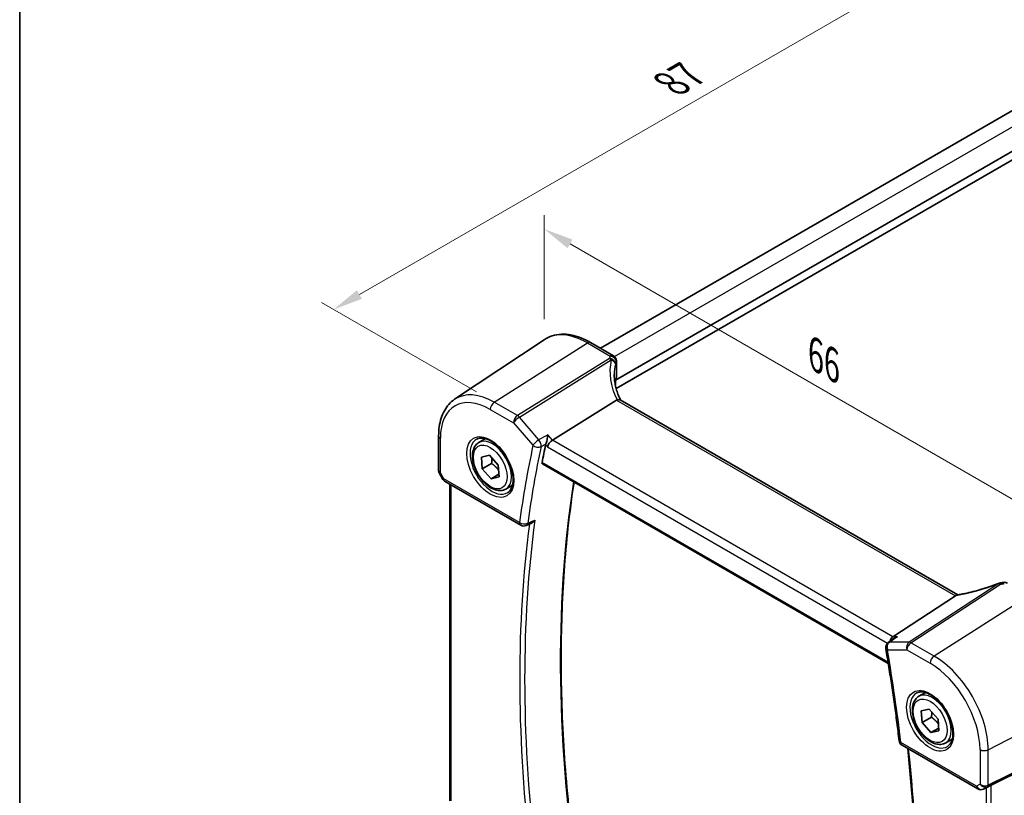
# Model space of a CAD drawing. Units: millimetres. Extents: x 14 to 2205, y 8 to 430.
# Drawn here: x 14 to 97, y 130 to 195 of the extents above; entities that cross this region are included whole.
import ezdxf

# ---------------------------------------------------------------- set-up
doc = ezdxf.new("R2010")
doc.units = ezdxf.units.MM
doc.layers.get('Defpoints').update_dxf_attribs({"lineweight": 25})
for name, color, linetype, lineweight in [('Border (ISO)', 7, 'Continuous', 35), ('Dimension (ISO)', 7, 'Continuous', 18), ('Visible (ISO)', 7, 'Continuous', 35), ('Visible Narrow (ISO)', 7, 'Continuous', 25)]:
    doc.layers.add(name, color=color, linetype=linetype, lineweight=lineweight)
doc.styles.add('Note Text (TK)', font='MS PGothic.ttf')
doc.dimstyles.new('Default - Method 1b (TK)', dxfattribs={"dimtxt": 2.5, "dimasz": 2.5, "dimexe": 1, "dimexo": 1.5, "dimgap": 1, "dimtad": 1, "dimtoh": 1, "dimrnd": 1e-08, "dimdsep": 46, "dimtxsty": 'Note Text (TK)', "dimcen": 0.09, "dimdle": 5, "dimclrd": 100, "dimclre": 100, "dimclrt": 7, "dimadec": 1, "dimazin": 1, "dimtfac": 1, "dimtmove": 0, "dimatfit": 3, "dimfxl": 1, "dimtolj": 1, "dimlwd": -1, "dimlwe": -1, "dimarcsym": 0})

# ---------------------------------------------------------------- blocks, each defined once
blk = doc.blocks.new('図面枠 tk図枠')
at = {"layer": 'Border (ISO)'}
blk.add_line((14.5, 289), (14.5, 8), dxfattribs=at)
blk = doc.blocks.new('*D5')
at = {"layer": 'Defpoints', "color": 0}
for p in [(115.023, 198.164), (40.74, 170.79), (54.175, 163.033)]:
    blk.add_point(p, dxfattribs=at)
at = {"layer": 'Dimension (ISO)', "color": 100}
for p, q in [((113.523, 199.03), (100.588, 206.498)), ((99.423, 204.671), (42.905, 172.04)), ((52.675, 163.899), (39.74, 171.367))]:
    blk.add_line(p, q, dxfattribs=at)
for points in [[(99.215, 205.032), (99.631, 204.31), (101.588, 205.921)], [(42.697, 172.401), (43.113, 171.679), (40.74, 170.79)]]:
    blk.add_solid(points, dxfattribs=at)
at = {"layer": 'Dimension (ISO)', "color": 7, "insert": (68.521, 189.42), "char_height": 2.5, "attachment_point": 4, "rotation": 29.99998, "style": 'Note Text (TK)'}
blk.add_mtext('\\A1;{\\Q-30.000;\\W0.816;\\H0.816x; \\fＭＳ Ｐゴシック|b0|i0;\\H2.4873;87}', dxfattribs=at)
blk = doc.blocks.new('*D7')
at = {"layer": 'Defpoints', "color": 0}
for p in [(58.34, 177.525), (58.34, 168.261), (103.653, 138.226)]:
    blk.add_point(p, dxfattribs=at)
at = {"layer": 'Dimension (ISO)', "color": 100}
for p, q in [((58.34, 169.993), (58.34, 178.68)), ((101.488, 152.614), (60.505, 176.275)), ((103.653, 139.958), (103.653, 152.519))]:
    blk.add_line(p, q, dxfattribs=at)
for points in [[(60.714, 176.636), (60.297, 175.915), (58.34, 177.525)], [(101.696, 152.975), (101.28, 152.253), (103.653, 151.364)]]:
    blk.add_solid(points, dxfattribs=at)
at = {"layer": 'Dimension (ISO)', "color": 7, "insert": (80.588, 167.272), "char_height": 2.5, "attachment_point": 4, "rotation": 330, "style": 'Note Text (TK)'}
blk.add_mtext('\\A1;{\\Q-30.000;\\W0.816;\\H0.816x; \\fＭＳ Ｐゴシック|b0|i0;\\H2.4873;66}', dxfattribs=at)

msp = doc.modelspace()

# ---------------------------------------------------------------- linework, layer by layer
at = {"layer": 'Visible (ISO)'}
for p, q in [((63.0488, 167.5531), (106.2125, 192.4736)), ((64.2991, 164.8809), (109.5612, 191.013)), ((64.3657, 164.1845), (109.6582, 190.3341)), ((50.8607, 163.2778), (58.3402, 168.2613)), ((62.2217, 168.0307), (64.1336, 166.9269)), ((64.3836, 166.4938), (64.3836, 165.1352)), ((64.2991, 164.8809), (64.2991, 164.4616)), ((64.4016, 163.2081), (59.0326, 159.8632)), ((92.9304, 146.928), (64.6968, 163.2287)), ((49.5239, 157.2883), (49.5239, 160.229)), ((52.8917, 159.6682), (53.4431, 159.9865)), ((53.1011, 158.4455), (53.7716, 158.5965)), ((53.1695, 157.4665), (53.1011, 158.4455)), ((53.7716, 158.5965), (54.5104, 157.7686)), ((53.9473, 157.9156), (53.1695, 157.4665)), ((53.9083, 156.6386), (53.1695, 157.4665)), ((54.5104, 157.7686), (54.5787, 156.7896)), ((58.2001, 157.8733), (87.1127, 141.1805)), ((49.567, 157.1276), (49.8818, 156.5823)), ((50.0648, 156.3993), (56.391, 152.7469)), ((54.5629, 157.0165), (53.9083, 156.6386)), ((54.5787, 156.7896), (53.9083, 156.6386)), ((50.4719, 129.7013), (50.4719, 156.1643)), ((55.1417, 155.771), (55.6931, 156.0894)), ((56.8406, 152.7215), (57.2796, 152.9126)), ((92.7388, 146.8476), (87.5011, 143.427)), ((87.6616, 143.3159), (87.1109, 142.938)), ((89.6613, 138.4393), (90.2126, 138.7576)), ((89.8707, 137.2166), (90.5411, 137.3676)), ((89.9391, 136.2376), (89.8707, 137.2166)), ((90.7169, 136.6867), (89.9391, 136.2376)), ((90.5411, 137.3676), (91.2799, 136.5397)), ((90.6779, 135.4097), (89.9391, 136.2376)), ((91.2799, 136.5397), (91.3483, 135.5607)), ((91.3325, 135.7876), (90.6779, 135.4097)), ((91.3483, 135.5607), (90.6779, 135.4097)), ((88.2656, 134.3441), (94.5917, 130.6917)), ((91.9113, 134.5421), (92.4626, 134.8605)), ((103.2994, 134.7655), (95.7167, 131.0043)), ((95.4706, 130.8763), (95.0619, 130.6758))]:
    msp.add_line(p, q, dxfattribs=at)
for centre, start, end in [((63.8836, 166.4938), 0.000001, 60.000001), ((50.3148, 156.8323), 210.000001, 240.000001), ((56.641, 153.1799), 240.000001, 293.532544), ((96.5193, 147.4196), 98.67655, 111.178466), ((96.8293, 147.4726), 60.000001, 100.739455), ((87.3938, 142.5257), 124.456863, 189.777829), ((88.5156, 134.7771), 186.650672, 240.000001), ((94.8417, 131.1247), 240.000001, 296.132973)]:
    msp.add_arc(centre, 0.5, start, end, dxfattribs=at)
for centre, major_axis, ratio, start_param, end_param in [((69.2035, 164.3985), (4.9991, 0.1567), 0.5971344, 2.8663069, 2.9270565), ((63.8836, 165.1252), (-0.4999, -0.0157), 0.5971344, 2.8663069, 3.1228774), ((65.1284, 162.4022), (-0.7529, 0.7857), 0.3799393, 6.1097758, 6.2035872), ((58.9678, 159.5143), (-0.322, -0.3899), 0.4311662, 4.0517886, 5.5702251), ((140.49, 91.2602), (59.3888, -102.8643), 0.5773503, 3.710168, 3.7276516), ((95.4235, 150.7396), (5.0029, 0.236), 0.5823635, 4.8902479, 4.9503167), ((92.049, 146.8596), (0.7725, 0.0991), 0.2658488, 5.781032, 5.8748434), ((87.6029, 142.9818), (0.1318, 0.4917), 0.6885003, 0.6553261, 1.6416344), ((95.516, 130.8874), (0.3, 0.1606), 0.0332702, 0.8199497, 1.64593)]:
    msp.add_ellipse(centre, major_axis=major_axis, ratio=ratio, start_param=start_param, end_param=end_param, dxfattribs=at)
for points, knots in [([(62.2217, 168.0307), (61.9501, 168.1875), (61.6761, 168.3199), (61.1281, 168.5312), (60.8541, 168.6102), (60.3118, 168.7095), (60.0434, 168.7299), (59.5199, 168.707), (59.2649, 168.6636), (58.78, 168.5108), (58.5503, 168.4013), (58.3402, 168.2613)], [4.71238898, 4.71238898, 4.71238898, 4.71238898, 4.87688189, 4.87688189, 5.04137479, 5.04137479, 5.2058677, 5.2058677, 5.3703606, 5.3703606, 5.53485351, 5.53485351, 5.53485351, 5.53485351]), ([(64.7365, 163.2058), (64.6713, 163.3393), (64.6119, 163.4736), (64.4994, 163.7565), (64.4476, 163.9052), (64.3587, 164.2015), (64.3217, 164.3492), (64.2625, 164.6421), (64.2403, 164.7873), (64.2108, 165.0738), (64.2035, 165.2152), (64.2035, 165.3539)], [-1.36690726, -1.36690726, -1.36690726, -1.36690726, -1.28105282, -1.28105282, -1.18630298, -1.18630298, -1.09155314, -1.09155314, -0.99680331, -0.99680331, -0.90205347, -0.90205347, -0.90205347, -0.90205347]), ([(49.5239, 160.229), (49.5239, 160.4908), (49.5409, 160.7452), (49.61, 161.2346), (49.6622, 161.4695), (49.803, 161.9151), (49.8917, 162.1257), (50.1064, 162.5164), (50.2326, 162.6965), (50.521, 163.0181), (50.6833, 163.1596), (50.8607, 163.2778)], [0, 0, 0, 0, 0.14966636, 0.14966636, 0.29933272, 0.29933272, 0.44899908, 0.44899908, 0.59866544, 0.59866544, 0.7483318, 0.7483318, 0.7483318, 0.7483318]), ([(64.6968, 163.2287), (64.6674, 163.2457), (64.6308, 163.2542), (64.5431, 163.2541), (64.4922, 163.244), (64.4382, 163.2254)], [0.033060292, 0.033060292, 0.033060292, 0.033060292, 0.048084782, 0.048084782, 0.06422435, 0.06422435, 0.06422435, 0.06422435]), ([(52.7184, 159.9489), (52.8601, 160.0228), (53.0303, 160.0528), (53.3952, 160.0106), (53.5805, 159.9527), (53.9563, 159.762), (54.146, 159.6325), (54.5154, 159.3118), (54.695, 159.1205), (55.0246, 158.6942), (55.1744, 158.459), (55.4273, 157.9699), (55.5304, 157.716), (55.679, 157.2177), (55.7248, 156.9733), (55.7568, 156.5212), (55.7432, 156.3134), (55.6638, 155.9538), (55.5978, 155.803), (55.4512, 155.6001), (55.3792, 155.5321), (55.2982, 155.4806)], [0.8100934, 0.8100934, 0.8100934, 0.8100934, 1.1904793, 1.1904793, 1.5104672, 1.5104672, 1.8174311, 1.8174311, 2.1258695, 2.1258695, 2.4363318, 2.4363318, 2.7472266, 2.7472266, 3.0567903, 3.0567903, 3.3640185, 3.3640185, 3.6737773, 3.6737773, 3.9022956, 3.9022956, 3.9022956, 3.9022956]), ([(58.6516, 160.3032), (58.6515, 160.302), (58.6514, 160.3008), (58.6448, 160.2367), (58.6358, 160.1686), (58.6134, 160.0307), (58.6002, 159.9602), (58.5702, 159.8223), (58.5535, 159.7542), (58.5209, 159.6408), (58.5059, 159.5942), (58.4905, 159.5536)], [-0.000425164, -0.000425164, -0.000425164, -0.000425164, 0, 0, 0.022951861, 0.022951861, 0.044764112, 0.044764112, 0.065578823, 0.065578823, 0.081595417, 0.081595417, 0.081595417, 0.081595417]), ([(55.1417, 155.771), (55.0202, 155.7009), (54.8828, 155.6597), (54.5861, 155.6346), (54.4263, 155.6555), (54.0884, 155.7586), (53.9101, 155.8488), (53.5609, 156.0895), (53.3905, 156.2421), (53.0782, 156.5902), (52.9363, 156.7854), (52.6932, 157.1991), (52.5919, 157.4174), (52.4391, 157.8585), (52.3877, 158.0812), (52.3428, 158.5122), (52.3494, 158.7204), (52.428, 159.0976), (52.4985, 159.2681), (52.6822, 159.5149), (52.7798, 159.6035), (52.8917, 159.6682)], [4.0108288, 4.0108288, 4.0108288, 4.0108288, 4.2758596, 4.2758596, 4.5648251, 4.5648251, 4.8928709, 4.8928709, 5.2319337, 5.2319337, 5.5683973, 5.5683973, 5.9032494, 5.9032494, 6.2394777, 6.2394777, 6.578483, 6.578483, 6.9081762, 6.9081762, 7.1524215, 7.1524215, 7.1524215, 7.1524215]), ([(49.5239, 157.2883), (49.5239, 157.2775), (49.5245, 157.2664), (49.5268, 157.2442), (49.5285, 157.2329), (49.5333, 157.2106), (49.5362, 157.1995), (49.5433, 157.1778), (49.5474, 157.1672), (49.5566, 157.1468), (49.5616, 157.1369), (49.567, 157.1276)], [0.78539817, 0.78539817, 0.78539817, 0.78539817, 0.81938186, 0.81938186, 0.85336555, 0.85336555, 0.88734924, 0.88734924, 0.92133293, 0.92133293, 0.95531662, 0.95531662, 0.95531662, 0.95531662]), ([(58.2001, 157.8733), (58.1996, 157.8735), (58.1992, 157.8738), (58.1828, 157.8837), (58.1707, 157.9), (58.1593, 157.9424), (58.1596, 157.9683), (58.1648, 157.9951)], [0.022343506, 0.022343506, 0.022343506, 0.022343506, 0.022654019, 0.022654019, 0.034105554, 0.034105554, 0.045240009, 0.045240009, 0.045240009, 0.045240009]), ([(61.3623, 121.735), (60.9365, 124.4592), (60.5948, 127.1539), (60.0817, 132.4682), (59.9103, 135.0878), (59.7386, 140.2353), (59.7384, 142.7633), (59.9092, 147.7121), (60.0802, 150.1329), (60.4777, 153.7975), (60.6453, 155.0836), (60.8386, 156.3499)], [6.08736795, 6.08736795, 6.08736795, 6.08736795, 6.16565194, 6.16565194, 6.24394381, 6.24394381, 6.32223567, 6.32223567, 6.40052753, 6.40052753, 6.44381662, 6.44381662, 6.44381662, 6.44381662]), ([(57.2796, 152.9126), (57.3246, 152.9322), (57.3691, 152.9605), (57.4686, 153.0416), (57.5218, 153.1006), (57.5667, 153.167), (57.5674, 153.168), (57.5681, 153.1691)], [-0.04106704, -0.04106704, -0.04106704, -0.04106704, -0.023960706, -0.023960706, 0, 0, 0.000384052, 0.000384052, 0.000384052, 0.000384052]), ([(96.3386, 147.8858), (96.105, 147.7953), (95.8682, 147.7088), (95.3924, 147.5453), (95.1536, 147.4684), (94.6784, 147.3255), (94.4421, 147.2597), (93.9766, 147.1402), (93.7474, 147.0866), (93.3006, 146.9926), (93.083, 146.9522), (92.8735, 146.9188)], [0.70335517, 0.70335517, 0.70335517, 0.70335517, 0.83670675, 0.83670675, 0.97005832, 0.97005832, 1.1034099, 1.1034099, 1.23676148, 1.23676148, 1.37011305, 1.37011305, 1.37011305, 1.37011305]), ([(87.8821, 143.427), (87.8808, 143.4265), (87.8795, 143.426), (87.8199, 143.4048), (87.7635, 143.3786), (87.6941, 143.3374), (87.6776, 143.3269), (87.6616, 143.3159)], [-0.08134867, -0.08134867, -0.08134867, -0.08134867, -0.080926842, -0.080926842, -0.062360704, -0.062360704, -0.056453389, -0.056453389, -0.056453389, -0.056453389]), ([(86.9011, 142.4408), (86.9907, 141.9207), (87.0774, 141.4015), (87.2446, 140.3652), (87.3252, 139.8481), (87.4803, 138.8161), (87.5549, 138.3012), (87.6979, 137.2736), (87.7663, 136.761), (87.8972, 135.7383), (87.9596, 135.2281), (88.0189, 134.7192)], [2.924110089, 2.924110089, 2.924110089, 2.924110089, 2.938933413, 2.938933413, 2.953756737, 2.953756737, 2.968580061, 2.968580061, 2.983403386, 2.983403386, 2.99822671, 2.99822671, 2.99822671, 2.99822671]), ([(91.9113, 134.5421), (91.7898, 134.472), (91.6523, 134.4307), (91.3557, 134.4057), (91.1959, 134.4266), (90.8579, 134.5297), (90.6796, 134.6199), (90.3304, 134.8606), (90.16, 135.0132), (89.8478, 135.3613), (89.7059, 135.5565), (89.4628, 135.9702), (89.3615, 136.1885), (89.2086, 136.6296), (89.1573, 136.8523), (89.1123, 137.2833), (89.119, 137.4915), (89.1975, 137.8687), (89.2681, 138.0392), (89.4517, 138.286), (89.5493, 138.3746), (89.6613, 138.4393)], [4.0108288, 4.0108288, 4.0108288, 4.0108288, 4.2758596, 4.2758596, 4.5648251, 4.5648251, 4.8928709, 4.8928709, 5.2319337, 5.2319337, 5.5683973, 5.5683973, 5.9032494, 5.9032494, 6.2394777, 6.2394777, 6.578483, 6.578483, 6.9081762, 6.9081762, 7.1524215, 7.1524215, 7.1524215, 7.1524215]), ([(89.4879, 138.72), (89.6296, 138.7939), (89.7999, 138.8239), (90.1648, 138.7817), (90.35, 138.7238), (90.7258, 138.5331), (90.9155, 138.4036), (91.285, 138.0829), (91.4645, 137.8916), (91.7942, 137.4653), (91.9439, 137.2301), (92.1969, 136.741), (92.2999, 136.4871), (92.4486, 135.9888), (92.4944, 135.7444), (92.5263, 135.2923), (92.5128, 135.0845), (92.4334, 134.7249), (92.3674, 134.5741), (92.2207, 134.3712), (92.1487, 134.3032), (92.0677, 134.2517)], [0.8100934, 0.8100934, 0.8100934, 0.8100934, 1.1904793, 1.1904793, 1.5104672, 1.5104672, 1.8174311, 1.8174311, 2.1258695, 2.1258695, 2.4363318, 2.4363318, 2.7472266, 2.7472266, 3.0567903, 3.0567903, 3.3640185, 3.3640185, 3.6737773, 3.6737773, 3.9022956, 3.9022956, 3.9022956, 3.9022956]), ([(88.7337, 134.0738), (88.9147, 132.4072), (89.0627, 130.7547), (89.3102, 127.2282), (89.3986, 125.3596), (89.4867, 121.6711), (89.4864, 119.8513), (89.3972, 116.2661), (89.3082, 114.5007), (89.042, 111.031), (88.8649, 109.3265), (88.6439, 107.6549)], [3.00858857, 3.00858857, 3.00858857, 3.00858857, 3.0573328, 3.0573328, 3.1136265, 3.1136265, 3.16992021, 3.16992021, 3.22621392, 3.22621392, 3.28248343, 3.28248343, 3.28248343, 3.28248343])]:
    msp.add_open_spline(points, degree=3, knots=knots, dxfattribs=at)
for points in [[(58.4905, 159.5536), (58.4805, 159.5273), (58.4731, 159.5022), (58.4681, 159.4789)], [(92.8735, 146.9188), (92.838, 146.9132), (92.8022, 146.8962), (92.7684, 146.869)], [(95.4706, 130.8763), (95.4765, 130.8792), (95.4823, 130.8822), (95.4881, 130.8853)]]:
    msp.add_open_spline(points, degree=3, dxfattribs=at)
for points, weights in [([(53.98, 158.3629), (53.985, 158.1665), (53.9473, 157.9156)], [1.07510333701, 1.0641669157, 1]), ([(53.9473, 157.9156), (54.3264, 157.6464), (54.5409, 157.3319)], [1, 1.11637115143, 1.05766540879]), ([(90.7496, 137.134), (90.7545, 136.9376), (90.7169, 136.6867)], [1.07510333701, 1.0641669157, 1]), ([(90.7169, 136.6867), (91.096, 136.4175), (91.3104, 136.1029)], [1, 1.11637115143, 1.05766540879])]:
    msp.add_rational_spline(points, weights, degree=2, dxfattribs=at)
at = {"layer": 'Visible Narrow (ISO)'}
for p, q in [((64.2113, 166.8714), (107.4487, 191.8346)), ((54.175, 163.0332), (61.9532, 167.9947)), ((61.9532, 167.9947), (63.8651, 166.8908)), ((63.7932, 166.7003), (56.1121, 161.9148)), ((56.27, 161.7806), (63.9511, 166.5661)), ((64.3672, 166.4206), (64.3672, 165.0591)), ((56.1121, 161.9148), (54.175, 163.0332)), ((64.4016, 163.2081), (92.7388, 146.8476)), ((53.8399, 162.4321), (55.7771, 161.3137)), ((57.9021, 159.8961), (56.27, 161.7806)), ((55.7771, 161.3137), (57.4092, 159.4291)), ((49.6704, 157.132), (49.6704, 160.0248)), ((59.0326, 159.8632), (58.6516, 160.3032)), ((87.5011, 143.427), (59.0326, 159.8632)), ((58.4681, 159.4789), (58.6143, 159.3102)), ((58.6143, 159.3102), (87.0527, 142.8913)), ((87.0943, 141.2926), (58.1648, 157.9951)), ((49.9613, 156.6282), (49.6704, 157.132)), ((56.2874, 152.9758), (49.9613, 156.6282)), ((50.5598, 129.6874), (50.5598, 156.1135)), ((96.3429, 147.8647), (88.8495, 142.9709)), ((89.0074, 142.9227), (96.5008, 147.8166)), ((98.7227, 146.7658), (90.9445, 141.8043)), ((87.8821, 143.427), (87.5011, 143.427)), ((88.8495, 142.9709), (87.2174, 142.9709)), ((90.9445, 141.8043), (89.0074, 142.9227)), ((87.0403, 142.3216), (88.6724, 142.3216)), ((88.6724, 142.3216), (90.6095, 141.2032)), ((95.4672, 133.9709), (103.653, 138.2263)), ((103.653, 135.071), (95.4672, 131.0106)), ((94.4881, 130.9206), (88.162, 134.573)), ((95.4051, 130.8734), (103.5909, 134.9338)), ((94.779, 133.9813), (94.779, 131.0885)), ((95.4672, 131.0106), (95.4672, 133.9709)), ((94.779, 131.0885), (94.4881, 130.9206)), ((95.4881, 130.8853), (95.0729, 130.6816)), ((95.7167, 103.68), (95.7167, 131.0043)), ((95.0729, 130.6816), (95.4051, 130.8734)), ((95.3038, 130.7945), (95.3038, 103.8544))]:
    msp.add_line(p, q, dxfattribs=at)
for centre, major_axis, ratio, start_param, end_param in [((61.9532, 162.3017), (-3.4862, 6.0383), 0.5773503, 5.4977872, 6.3202517), ((61.9717, 167.5977), (0.25, 0.433), 0.5773503, 0, 0.837758), ((69.3429, 164.2151), (-4.7412, 3.7167), 0.7500175, 0.3328145, 1.0010904), ((69.185, 166.2038), (5.4977, 0.2635), 0.6067281, 2.8559525, 2.9138248), ((63.8117, 166.3033), (0.4751, -0.1559), 0.7744965, 0.2576247, 1.8573991), ((63.8117, 166.3033), (0.2644, -0.4244), 0.5391686, 1.8741175, 2.3371181), ((63.8836, 166.4938), (0.25, 0.433), 0.5773503, 0, 0.837758), ((63.8836, 166.4938), (0.46, -0.196), 0.7628643, 0.3262183, 1.9234223), ((63.8117, 166.3033), (0.4865, -0.1154), 0.5823522, 0.1995801, 1.4203287), ((69.2035, 165.8068), (-4.9974, -0.2649), 0.609558, 5.9943088, 6.0521811), ((63.8836, 166.4938), (0.5, 0), 0.5773503, 6.0266147, 6.2831853), ((69.2035, 163.9523), (-4.142, 3.7716), 0.742557, 0.3958468, 0.5945451), ((54.175, 157.811), (-3.198, 5.539), 0.5773503, 5.4977872, 6.3202517), ((53.8399, 157.6175), (-2.9483, 5.1066), 0.5773503, 5.4977872, 7.0685835), ((54.1935, 162.6362), (0.25, 0.433), 0.5773503, 0.837758, 2.3561945), ((56.1306, 161.5178), (-0.25, -0.433), 0.5773503, 3.9793507, 5.4977871), ((56.1306, 161.5178), (0.378, 0.3273), 0.2581989, 0.9826339, 2.5010703), ((56.1306, 161.5178), (-0.2644, 0.4244), 0.5391686, 5.0157102, 5.4787108), ((50.0239, 160.229), (-0.5, 0), 0.5773503, 0, 0.7853982), ((53.9764, 157.6963), (1.2903, -2.2348), 0.5773503, 3.1168974, 6.3078805), ((54.0167, 157.7196), (1.125, -1.9486), 0.5773503, 0, 3.1415926), ((57.7627, 159.6333), (-0.378, -0.3273), 0.2581989, 4.1242265, 5.642663), ((57.7627, 159.6333), (-0.2386, 0.4394), 0.5250449, 3.7249382, 5.0474329), ((139.7829, 90.8519), (59.6522, -103.3206), 0.5773503, 3.7095083, 3.7836249), ((140.1179, 91.0454), (-59.4025, 102.8882), 0.5773503, 0.5679156, 0.6420322), ((57.7627, 159.6333), (0.4888, -0.1052), 0.6883262, 4.062093, 5.5805294), ((50.0239, 157.3361), (0.4991, 0.062), 0.4760397, 3.0825754, 3.8679735), ((50.0239, 157.3361), (-0.4573, -0.2078), 0.1340324, 0.0130574, 0.6285371), ((50.3148, 156.8323), (-0.433, -0.25), 0.00001, 0.0364708, 0.5919162), ((50.3148, 156.8323), (-0.25, -0.433), 0.5773503, 5.4977871, 6.2831853), ((143.5231, 93.0114), (59.2763, -102.6696), 0.5773503, 3.7651183, 4.1223303), ((140.691, 91.3763), (-59.3813, 102.8514), 0.5773503, 0.6425815, 0.9282148), ((140.49, 91.2602), (59.5311, -103.1109), 0.5773503, 3.7883194, 4.0662128), ((56.641, 153.1799), (-0.25, -0.433), 0.5773503, 5.4977871, 6.2831853), ((56.641, 153.1799), (-0.4955, 0.0668), 0.6539162, 0.8681249, 2.3865613), ((56.641, 153.1799), (0.1996, -0.4584), 0.6017963, 0, 0.7065334), ((95.2572, 149.2534), (5.4711, 1.946), 0.2893161, 4.1402648, 4.8085407), ((96.5193, 147.4196), (-0.1806, 0.4662), 0.0254984, 0, 0.2922994), ((96.5193, 147.4196), (-0.2734, 0.4186), 0.5534337, 5.4670337, 5.9300343), ((96.5193, 147.4196), (-0.0754, 0.4943), 0.135844, 5.624026, 6.2831853), ((95.4151, 151.0598), (5.4977, 0.2635), 0.6067281, 4.8820177, 4.93989), ((96.8293, 147.4726), (-0.0932, 0.4912), 0.1808886, 5.6183205, 6.2831853), ((87.3938, 142.5257), (-0.4927, -0.0849), 0.4391739, 0, 0.6979407), ((87.3938, 142.5257), (0, 0.5), 0.7745967, 0.4728942, 1.9913306), ((87.3938, 142.5257), (-0.2829, 0.4123), 0.5941647, 5.9169188, 6.2831853), ((89.0259, 142.5257), (0, -0.5), 0.7745967, 3.6144868, 5.1329233), ((89.0259, 142.5257), (0.25, 0.433), 0.5773503, 0.837758, 2.3561945), ((89.0259, 142.5257), (-0.2734, 0.4186), 0.5534337, 5.4670337, 5.9300343), ((4.6666, 168.8614), (-59.6522, 103.3206), 0.5773503, 4.0703568, 4.1444734), ((90.963, 141.4073), (0.25, 0.433), 0.5773503, 0.837758, 2.3561945), ((90.9445, 136.5821), (-3.198, 5.539), 0.5773503, 3.9269908, 5.4977872), ((90.6095, 136.3886), (2.9483, -5.1066), 0.5773503, 0.7853982, 2.3561945), ((90.746, 136.4674), (1.2903, -2.2348), 0.5773503, 3.1168974, 6.3078805), ((90.7863, 136.4907), (1.125, -1.9486), 0.5773503, 0, 3.1415926), ((88.5156, 134.7771), (-0.4966, -0.0579), 0.4889379, 0, 0.7232935), ((88.5156, 134.7771), (-0.25, -0.433), 0.5773503, 5.4977871, 6.2831853), ((5.3737, 169.2696), (-59.5311, 103.1109), 0.5773503, 3.7877689, 4.0604139), ((95.1326, 134.1855), (0.5, 0), 0.5773503, 3.9269908, 5.4454273), ((94.8417, 131.1247), (-0.25, -0.433), 0.5773503, 5.4977871, 6.2831853), ((94.8417, 131.1247), (0.25, -0.433), 0.8164966, 4.712389, 6.2308254), ((95.1326, 131.2927), (-0.4968, 0.0857), 0.6620812, 0.8991406, 2.417577), ((95.1326, 131.2927), (0.3598, -0.3564), 0.7957112, 4.498428, 6.0168645), ((95.2664, 131.1393), (0.1333, -0.2688), 0.5587275, 0.0364416, 0.8207046), ((94.8417, 131.1247), (0.2202, -0.4489), 0.6331079, 0, 0.0390457)]:
    msp.add_ellipse(centre, major_axis=major_axis, ratio=ratio, start_param=start_param, end_param=end_param, dxfattribs=at)
for centre, major_axis in [((53.8399, 157.6175), (-1.3902, 2.4079)), ((53.8399, 157.6175), (-1, 1.7321)), ((90.6095, 136.3886), (-1.3902, 2.4079)), ((90.6095, 136.3886), (-1, 1.7321))]:
    msp.add_ellipse(centre, major_axis=major_axis, ratio=0.5773503, dxfattribs=at)
for points, knots in [([(58.6516, 160.3032), (58.4086, 160.1712), (58.1655, 160.0392), (57.9225, 159.9071), (57.9157, 159.9034), (57.9089, 159.8998), (57.9021, 159.8961)], [1.1050534, 1.1050534, 1.1050534, 1.1050534, 1.20254949, 1.20254949, 1.20254949, 1.20527403, 1.20527403, 1.20527403, 1.20527403]), ([(58.089, 159.3356), (58.0958, 159.3393), (58.1025, 159.343), (58.1093, 159.3466), (58.234, 159.4143), (58.3587, 159.482), (58.4833, 159.5497)], [-1.205274029, -1.205274029, -1.205274029, -1.205274029, -1.202549486, -1.202549486, -1.202549486, -1.152541152, -1.152541152, -1.152541152, -1.152541152]), ([(57.359, 153.0779), (57.303, 153.0535), (57.247, 153.0291), (57.191, 153.0047), (57.118, 152.9729), (57.0449, 152.941), (56.9719, 152.9092)], [1.04822189451, 1.04822189451, 1.04822189451, 1.04822189451, 1.04835740414, 1.04835740414, 1.04835740414, 1.04853408825, 1.04853408825, 1.04853408825, 1.04853408825]), ([(87.2174, 142.9709), (87.2244, 142.9757), (87.2314, 142.9804), (87.2384, 142.9852), (87.4529, 143.1325), (87.6675, 143.2797), (87.8821, 143.427)], [-1.20527403, -1.20527403, -1.20527403, -1.20527403, -1.20211571, -1.20211571, -1.20211571, -1.1050534, -1.1050534, -1.1050534, -1.1050534])]:
    msp.add_open_spline(points, degree=3, knots=knots, dxfattribs=at)
for points in [[(58.4905, 159.5536), (58.4881, 159.5523), (58.4857, 159.551), (58.4833, 159.5497)], [(57.359, 153.0779), (57.4287, 153.1083), (57.4984, 153.1387), (57.5681, 153.1691)]]:
    msp.add_open_spline(points, degree=3, dxfattribs=at)

# ---------------------------------------------------------------- block references
msp.add_blockref('図面枠 tk図枠', (0, 0))

# ---------------------------------------------------------------- dimensions: what is measured, and where the dimension line sits
at = {"layer": 'Dimension (ISO)', "color": 100}
for base, p1, p2, angle, text, override, picture, middle in [((40.7399, 170.79), (115.0232, 198.164), (54.175, 163.0332), 29.99998, '{\\Q-30.000;\\W0.816;\\H0.816x; \\fＭＳ Ｐゴシック|b0|i0;\\H2.4873;87}', {"dimgap": 1, "dimtoh": 0, "dimdec": 2, "dimlfac": 1.224745, "dimtol": 0, "dimlim": 0, "dimtp": 0, "dimtm": 0, "dimtdec": 2, "dimtofl": 0, "dimatfit": 1}, '*D5', (71.164, 188.3553)), ((58.3402, 177.5255), (103.653, 138.2263), (58.3402, 168.2613), 330, '{\\Q-30.000;\\W0.816;\\H0.816x; \\fＭＳ Ｐゴシック|b0|i0;\\H2.4873;66}', {"dimgap": 1, "dimtoh": 0, "dimdec": 2, "dimlfac": 1.181028, "dimtol": 0, "dimlim": 0, "dimtp": 0, "dimtm": 0, "dimtdec": 2, "dimtofl": 0, "dimatfit": 1}, '*D7', (80.9966, 164.4448))]:
    dim = msp.add_linear_dim(base=base, p1=p1, p2=p2, angle=angle, text=text, dimstyle='Default - Method 1b (TK)', override=override, dxfattribs=at)
    dim.commit()
    dim.dimension.update_dxf_attribs({"geometry": picture, "text_midpoint": middle, "dimtype": 160})

doc.saveas('drawing.dxf')
